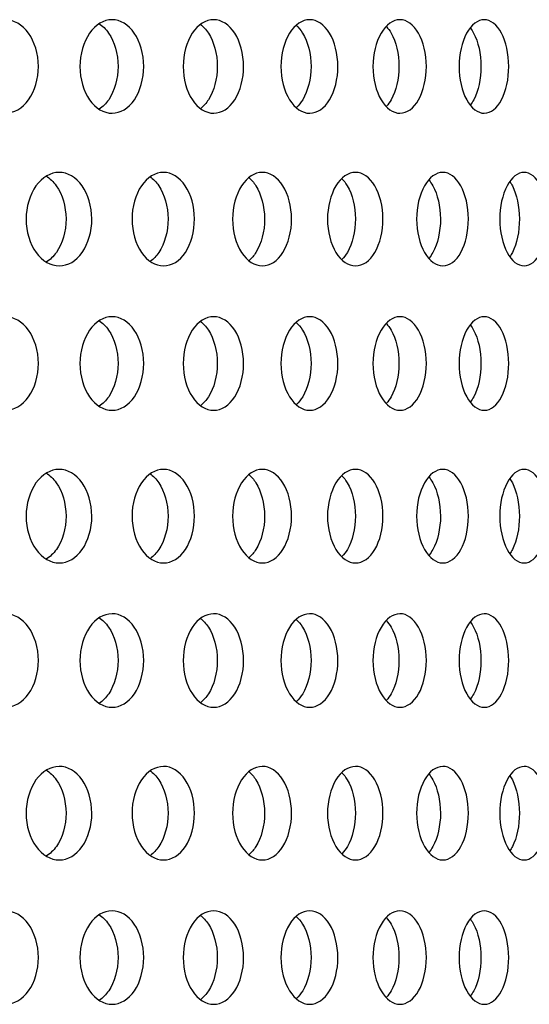
# Model space of a CAD drawing. Units: millimetres. Extents: x 0 to 291, y -7 to 204.
# Drawn here: x 194 to 196, y 135 to 140 of the extents above; entities that cross this region are included whole.
import ezdxf

# ---------------------------------------------------------------- set-up
doc = ezdxf.new("R2010")
doc.units = ezdxf.units.MM
doc.layers.add('C-23G-CHAPA_CUBO', color=7, linetype='Continuous')
doc.layers.add('Default', color=7, linetype='Continuous')

# ---------------------------------------------------------------- blocks, each defined once
blk = doc.blocks.new('SE1')
at = {"layer": 'C-23G-CHAPA_CUBO', "color": 7, "linetype": 'Continuous'}
for points, knots in [([(193.6968, 139.6802), (193.6511, 139.6802), (193.606, 139.7058), (193.54, 139.7956), (193.5201, 139.86), (193.5199, 139.9894), (193.5394, 140.0536), (193.6059, 140.1447), (193.6512, 140.17), (193.7416, 140.1704), (193.7867, 140.1447), (193.8511, 140.0553), (193.8705, 139.9911), (193.8707, 139.8606), (193.8516, 139.7962), (193.7873, 139.7061), (193.7426, 139.6802), (193.6968, 139.6802)], [0, 0, 0, 0, 0.125, 0.125, 0.25, 0.25, 0.375, 0.375, 0.5, 0.5, 0.625, 0.625, 0.75, 0.75, 0.875, 0.875, 1, 1, 1, 1]), ([(194.2567, 139.6802), (194.2131, 139.6802), (194.1702, 139.7058), (194.1073, 139.7956), (194.0883, 139.86), (194.0881, 139.9894), (194.1067, 140.0536), (194.17, 140.1447), (194.2132, 140.17), (194.2993, 140.1704), (194.3422, 140.1447), (194.4035, 140.0553), (194.4219, 139.9911), (194.4221, 139.8606), (194.404, 139.7962), (194.3428, 139.7061), (194.3002, 139.6802), (194.2567, 139.6802)], [0, 0, 0, 0, 0.125, 0.125, 0.25, 0.25, 0.375, 0.375, 0.5, 0.5, 0.625, 0.625, 0.75, 0.75, 0.875, 0.875, 1, 1, 1, 1]), ([(194.1873, 140.1502), (194.2062, 140.1383), (194.2236, 140.1213), (194.269, 140.0553), (194.2874, 139.9911), (194.2877, 139.8606), (194.2695, 139.7962), (194.2245, 139.7302), (194.2077, 139.7134), (194.1893, 139.7014)], [0.5654701, 0.5654701, 0.5654701, 0.5654701, 0.625, 0.625, 0.75, 0.75, 0.875, 0.875, 0.9331306, 0.9331306, 0.9331306, 0.9331306]), ([(194.7885, 139.6802), (194.7472, 139.6802), (194.7065, 139.7058), (194.6468, 139.7956), (194.6288, 139.86), (194.6286, 139.9894), (194.6462, 140.0536), (194.7064, 140.1447), (194.7473, 140.17), (194.8288, 140.1704), (194.8695, 140.1447), (194.9275, 140.0553), (194.9449, 139.9911), (194.9451, 139.8606), (194.9279, 139.7962), (194.87, 139.7061), (194.8297, 139.6802), (194.7885, 139.6802)], [0, 0, 0, 0, 0.125, 0.125, 0.25, 0.25, 0.375, 0.375, 0.5, 0.5, 0.625, 0.625, 0.75, 0.75, 0.875, 0.875, 1, 1, 1, 1]), ([(194.718, 140.1463), (194.7338, 140.1347), (194.7483, 140.1191), (194.7897, 140.0553), (194.8072, 139.9911), (194.8074, 139.8606), (194.7902, 139.7962), (194.7492, 139.7326), (194.7353, 139.7173), (194.7203, 139.7057)], [0.5717436, 0.5717436, 0.5717436, 0.5717436, 0.625, 0.625, 0.75, 0.75, 0.875, 0.875, 0.9264558, 0.9264558, 0.9264558, 0.9264558]), ([(195.2911, 139.6802), (195.2522, 139.6802), (195.2138, 139.7058), (195.1575, 139.7956), (195.1404, 139.86), (195.1403, 139.9894), (195.1569, 140.0536), (195.2137, 140.1447), (195.2523, 140.17), (195.3291, 140.1704), (195.3674, 140.1447), (195.422, 140.0553), (195.4384, 139.9911), (195.4386, 139.8606), (195.4225, 139.7962), (195.3679, 139.7061), (195.33, 139.6802), (195.2911, 139.6802)], [0, 0, 0, 0, 0.125, 0.125, 0.25, 0.25, 0.375, 0.375, 0.5, 0.5, 0.625, 0.625, 0.75, 0.75, 0.875, 0.875, 1, 1, 1, 1]), ([(195.2204, 140.1408), (195.2327, 140.1299), (195.244, 140.1162), (195.2813, 140.0553), (195.2978, 139.9911), (195.298, 139.8606), (195.2818, 139.7962), (195.2448, 139.7352), (195.2338, 139.7218), (195.222, 139.7109)], [0.5796961, 0.5796961, 0.5796961, 0.5796961, 0.625, 0.625, 0.75, 0.75, 0.875, 0.875, 0.919029, 0.919029, 0.919029, 0.919029]), ([(195.7635, 139.6802), (195.7271, 139.6802), (195.691, 139.7058), (195.6382, 139.7956), (195.6222, 139.86), (195.622, 139.9894), (195.6377, 140.0536), (195.6909, 140.1447), (195.7271, 140.17), (195.7991, 140.1704), (195.835, 140.1447), (195.8861, 140.0553), (195.9014, 139.9911), (195.9016, 139.8606), (195.8865, 139.7962), (195.8355, 139.7061), (195.7999, 139.6802), (195.7635, 139.6802)], [0, 0, 0, 0, 0.125, 0.125, 0.25, 0.25, 0.375, 0.375, 0.5, 0.5, 0.625, 0.625, 0.75, 0.75, 0.875, 0.875, 1, 1, 1, 1]), ([(196.2047, 139.6802), (196.1708, 139.6802), (196.1372, 139.7058), (196.088, 139.7956), (196.0731, 139.86), (196.0729, 139.9894), (196.0875, 140.0536), (196.1371, 140.1447), (196.1709, 140.17), (196.2379, 140.1704), (196.2712, 140.1447), (196.3187, 140.0553), (196.3329, 139.9911), (196.3331, 139.8606), (196.3191, 139.7962), (196.2717, 139.7061), (196.2386, 139.6802), (196.2047, 139.6802)], [0, 0, 0, 0, 0.125, 0.125, 0.25, 0.25, 0.375, 0.375, 0.5, 0.5, 0.625, 0.625, 0.75, 0.75, 0.875, 0.875, 1, 1, 1, 1]), ([(195.6924, 140.134), (195.7013, 140.1244), (195.7097, 140.113), (195.7427, 140.0553), (195.7581, 139.9911), (195.7583, 139.8606), (195.7432, 139.7962), (195.7102, 139.7382), (195.702, 139.7268), (195.6932, 139.7171)], [0.5886321, 0.5886321, 0.5886321, 0.5886321, 0.625, 0.625, 0.75, 0.75, 0.875, 0.875, 0.9109855, 0.9109855, 0.9109855, 0.9109855]), ([(196.1326, 140.1261), (196.1385, 140.1184), (196.1441, 140.1096), (196.173, 140.0553), (196.1873, 139.9911), (196.1875, 139.8606), (196.1734, 139.7962), (196.1442, 139.741), (196.1384, 139.7318), (196.1322, 139.7237)], [0.5981455, 0.5981455, 0.5981455, 0.5981455, 0.625, 0.625, 0.75, 0.75, 0.875, 0.875, 0.903109, 0.903109, 0.903109, 0.903109]), ([(193.98, 138.8802), (193.9352, 138.8802), (193.891, 138.9056), (193.8261, 138.9953), (193.8064, 139.0598), (193.8061, 139.1895), (193.8254, 139.2539), (193.8908, 139.3448), (193.9352, 139.37), (194.0237, 139.3704), (194.0679, 139.3449), (194.1312, 139.2556), (194.1503, 139.1913), (194.1506, 139.0606), (194.1317, 138.996), (194.0685, 138.9059), (194.0247, 138.8802), (193.98, 138.8802)], [0, 0, 0, 0, 0.125, 0.125, 0.25, 0.25, 0.375, 0.375, 0.5, 0.5, 0.625, 0.625, 0.75, 0.75, 0.875, 0.875, 1, 1, 1, 1]), ([(194.5259, 138.8802), (194.4834, 138.8802), (194.4414, 138.9056), (194.3797, 138.9953), (194.3609, 139.0598), (194.3607, 139.1895), (194.379, 139.2539), (194.4412, 139.3448), (194.4834, 139.37), (194.5675, 139.3704), (194.6095, 139.3449), (194.6695, 139.2556), (194.6876, 139.1913), (194.6879, 139.0606), (194.67, 138.996), (194.61, 138.9059), (194.5685, 138.8802), (194.5259, 138.8802)], [0, 0, 0, 0, 0.125, 0.125, 0.25, 0.25, 0.375, 0.375, 0.5, 0.5, 0.625, 0.625, 0.75, 0.75, 0.875, 0.875, 1, 1, 1, 1]), ([(195.0433, 138.8802), (195.0031, 138.8802), (194.9634, 138.9056), (194.905, 138.9953), (194.8872, 139.0598), (194.887, 139.1895), (194.9044, 139.2539), (194.9632, 139.3448), (195.0031, 139.37), (195.0826, 139.3704), (195.1222, 139.3449), (195.1789, 139.2556), (195.196, 139.1913), (195.1962, 139.0606), (195.1794, 138.996), (195.1228, 138.9059), (195.0835, 138.8802), (195.0433, 138.8802)], [0, 0, 0, 0, 0.125, 0.125, 0.25, 0.25, 0.375, 0.375, 0.5, 0.5, 0.625, 0.625, 0.75, 0.75, 0.875, 0.875, 1, 1, 1, 1]), ([(195.5309, 138.8802), (195.4932, 138.8802), (195.4558, 138.9056), (195.4008, 138.9953), (195.3841, 139.0598), (195.3839, 139.1895), (195.4003, 139.2539), (195.4556, 139.3448), (195.4932, 139.37), (195.5679, 139.3704), (195.6051, 139.3449), (195.6583, 139.2556), (195.6743, 139.1913), (195.6746, 139.0606), (195.6587, 138.996), (195.6056, 138.9059), (195.5687, 138.8802), (195.5309, 138.8802)], [0, 0, 0, 0, 0.125, 0.125, 0.25, 0.25, 0.375, 0.375, 0.5, 0.5, 0.625, 0.625, 0.75, 0.75, 0.875, 0.875, 1, 1, 1, 1]), ([(195.9879, 138.8802), (195.9526, 138.8802), (195.9177, 138.9056), (195.8663, 138.9953), (195.8506, 139.0598), (195.8504, 139.1895), (195.8657, 139.2539), (195.9175, 139.3448), (195.9526, 139.37), (196.0224, 139.3704), (196.0571, 139.3449), (196.1067, 139.2556), (196.1217, 139.1913), (196.1219, 139.0606), (196.1071, 138.996), (196.0576, 138.9059), (196.0232, 138.8802), (195.9879, 138.8802)], [0, 0, 0, 0, 0.125, 0.125, 0.25, 0.25, 0.375, 0.375, 0.5, 0.5, 0.625, 0.625, 0.75, 0.75, 0.875, 0.875, 1, 1, 1, 1]), ([(196.4131, 138.8802), (196.3804, 138.8802), (196.348, 138.9056), (196.3003, 138.9953), (196.2857, 139.0598), (196.2855, 139.1895), (196.2998, 139.2539), (196.3479, 139.3448), (196.3805, 139.37), (196.4451, 139.3704), (196.4773, 139.3449), (196.5232, 139.2556), (196.537, 139.1913), (196.5372, 139.0606), (196.5236, 138.996), (196.4777, 138.9059), (196.4459, 138.8802), (196.4131, 138.8802)], [0, 0, 0, 0, 0.125, 0.125, 0.25, 0.25, 0.375, 0.375, 0.5, 0.5, 0.625, 0.625, 0.75, 0.75, 0.875, 0.875, 1, 1, 1, 1]), ([(193.9105, 139.3511), (193.9304, 139.3392), (193.9488, 139.322), (193.996, 139.2557), (194.0152, 139.1913), (194.0154, 139.0606), (193.9965, 138.996), (193.9496, 138.9293), (193.9316, 138.9121), (193.9119, 138.9001)], [0.5642408, 0.5642408, 0.5642408, 0.5642408, 0.625, 0.625, 0.75, 0.75, 0.875, 0.875, 0.9350722, 0.9350722, 0.9350722, 0.9350722]), ([(194.4546, 139.348), (194.4717, 139.3363), (194.4875, 139.3202), (194.531, 139.2557), (194.5492, 139.1913), (194.5495, 139.0606), (194.5316, 138.996), (194.4885, 138.9315), (194.4735, 138.9158), (194.4571, 138.9041)], [0.5692926, 0.5692926, 0.5692926, 0.5692926, 0.625, 0.625, 0.75, 0.75, 0.875, 0.875, 0.928742, 0.928742, 0.928742, 0.928742]), ([(194.9717, 139.343), (194.9854, 139.3319), (194.998, 139.3175), (195.0374, 139.2557), (195.0546, 139.1913), (195.0549, 139.0606), (195.038, 138.996), (194.9989, 138.9341), (194.9868, 138.9199), (194.9736, 138.9089)], [0.5767715, 0.5767715, 0.5767715, 0.5767715, 0.625, 0.625, 0.75, 0.75, 0.875, 0.875, 0.9217234, 0.9217234, 0.9217234, 0.9217234]), ([(195.4591, 139.3369), (195.4694, 139.3268), (195.479, 139.3145), (195.5142, 139.2557), (195.5303, 139.1913), (195.5305, 139.0606), (195.5147, 138.996), (195.4797, 138.9369), (195.4704, 138.9248), (195.4604, 138.9147)], [0.5851484, 0.5851484, 0.5851484, 0.5851484, 0.625, 0.625, 0.75, 0.75, 0.875, 0.875, 0.9138941, 0.9138941, 0.9138941, 0.9138941]), ([(195.9155, 139.3294), (195.9226, 139.3209), (195.9293, 139.3112), (195.9602, 139.2557), (195.9753, 139.1913), (195.9755, 139.0606), (195.9607, 138.996), (195.9296, 138.9396), (195.9228, 138.9296), (195.9155, 138.9208)], [0.5945859, 0.5945859, 0.5945859, 0.5945859, 0.625, 0.625, 0.75, 0.75, 0.875, 0.875, 0.9062763, 0.9062763, 0.9062763, 0.9062763]), ([(196.3393, 139.3211), (196.3436, 139.3147), (196.3478, 139.3078), (196.3747, 139.2557), (196.3886, 139.1913), (196.3888, 139.0606), (196.3751, 138.996), (196.3479, 138.9427), (196.3434, 138.9352), (196.3387, 138.9283)], [0.6040339, 0.6040339, 0.6040339, 0.6040339, 0.625, 0.625, 0.75, 0.75, 0.875, 0.875, 0.8977485, 0.8977485, 0.8977485, 0.8977485]), ([(193.6968, 138.1237), (193.6511, 138.1237), (193.606, 138.1493), (193.54, 138.2391), (193.5201, 138.3035), (193.5199, 138.4328), (193.5394, 138.4971), (193.6059, 138.5881), (193.6512, 138.6135), (193.7416, 138.6138), (193.7867, 138.5882), (193.8511, 138.4987), (193.8705, 138.4346), (193.8707, 138.3041), (193.8516, 138.2397), (193.7873, 138.1495), (193.7426, 138.1237), (193.6968, 138.1237)], [0, 0, 0, 0, 0.125, 0.125, 0.25, 0.25, 0.375, 0.375, 0.5, 0.5, 0.625, 0.625, 0.75, 0.75, 0.875, 0.875, 1, 1, 1, 1]), ([(194.2567, 138.1237), (194.2131, 138.1237), (194.1702, 138.1493), (194.1073, 138.2391), (194.0883, 138.3035), (194.0881, 138.4328), (194.1067, 138.4971), (194.17, 138.5881), (194.2132, 138.6135), (194.2993, 138.6138), (194.3422, 138.5882), (194.4035, 138.4987), (194.4219, 138.4346), (194.4221, 138.3041), (194.404, 138.2397), (194.3428, 138.1495), (194.3002, 138.1237), (194.2567, 138.1237)], [0, 0, 0, 0, 0.125, 0.125, 0.25, 0.25, 0.375, 0.375, 0.5, 0.5, 0.625, 0.625, 0.75, 0.75, 0.875, 0.875, 1, 1, 1, 1]), ([(194.1873, 138.5937), (194.2062, 138.5818), (194.2236, 138.5648), (194.269, 138.4988), (194.2874, 138.4346), (194.2877, 138.3041), (194.2695, 138.2397), (194.2245, 138.1736), (194.2077, 138.1568), (194.1893, 138.1449)], [0.5654701, 0.5654701, 0.5654701, 0.5654701, 0.625, 0.625, 0.75, 0.75, 0.875, 0.875, 0.9331306, 0.9331306, 0.9331306, 0.9331306]), ([(194.7885, 138.1237), (194.7472, 138.1237), (194.7065, 138.1493), (194.6468, 138.2391), (194.6288, 138.3035), (194.6286, 138.4328), (194.6462, 138.4971), (194.7064, 138.5881), (194.7473, 138.6135), (194.8288, 138.6138), (194.8695, 138.5882), (194.9275, 138.4987), (194.9449, 138.4346), (194.9451, 138.3041), (194.9279, 138.2397), (194.87, 138.1495), (194.8297, 138.1237), (194.7885, 138.1237)], [0, 0, 0, 0, 0.125, 0.125, 0.25, 0.25, 0.375, 0.375, 0.5, 0.5, 0.625, 0.625, 0.75, 0.75, 0.875, 0.875, 1, 1, 1, 1]), ([(195.2911, 138.1237), (195.2522, 138.1237), (195.2138, 138.1493), (195.1575, 138.2391), (195.1404, 138.3035), (195.1403, 138.4328), (195.1569, 138.4971), (195.2137, 138.5881), (195.2523, 138.6135), (195.3291, 138.6138), (195.3674, 138.5882), (195.422, 138.4987), (195.4384, 138.4346), (195.4386, 138.3041), (195.4225, 138.2397), (195.3679, 138.1495), (195.33, 138.1237), (195.2911, 138.1237)], [0, 0, 0, 0, 0.125, 0.125, 0.25, 0.25, 0.375, 0.375, 0.5, 0.5, 0.625, 0.625, 0.75, 0.75, 0.875, 0.875, 1, 1, 1, 1]), ([(195.7635, 138.1237), (195.7271, 138.1237), (195.691, 138.1493), (195.6382, 138.2391), (195.6222, 138.3035), (195.622, 138.4328), (195.6377, 138.4971), (195.6909, 138.5881), (195.7271, 138.6135), (195.7991, 138.6138), (195.835, 138.5882), (195.8861, 138.4987), (195.9014, 138.4346), (195.9016, 138.3041), (195.8865, 138.2397), (195.8355, 138.1495), (195.7999, 138.1237), (195.7635, 138.1237)], [0, 0, 0, 0, 0.125, 0.125, 0.25, 0.25, 0.375, 0.375, 0.5, 0.5, 0.625, 0.625, 0.75, 0.75, 0.875, 0.875, 1, 1, 1, 1]), ([(196.2047, 138.1237), (196.1708, 138.1237), (196.1372, 138.1493), (196.088, 138.2391), (196.0731, 138.3035), (196.0729, 138.4328), (196.0875, 138.4971), (196.1371, 138.5881), (196.1709, 138.6135), (196.2379, 138.6138), (196.2712, 138.5882), (196.3187, 138.4987), (196.3329, 138.4346), (196.3331, 138.3041), (196.3191, 138.2397), (196.2717, 138.1495), (196.2386, 138.1237), (196.2047, 138.1237)], [0, 0, 0, 0, 0.125, 0.125, 0.25, 0.25, 0.375, 0.375, 0.5, 0.5, 0.625, 0.625, 0.75, 0.75, 0.875, 0.875, 1, 1, 1, 1]), ([(194.718, 138.5897), (194.7338, 138.5781), (194.7483, 138.5626), (194.7897, 138.4988), (194.8072, 138.4346), (194.8074, 138.3041), (194.7902, 138.2397), (194.7492, 138.176), (194.7353, 138.1607), (194.7203, 138.1492)], [0.5717436, 0.5717436, 0.5717436, 0.5717436, 0.625, 0.625, 0.75, 0.75, 0.875, 0.875, 0.9264558, 0.9264558, 0.9264558, 0.9264558]), ([(195.2204, 138.5843), (195.2327, 138.5734), (195.244, 138.5597), (195.2813, 138.4988), (195.2978, 138.4346), (195.298, 138.3041), (195.2818, 138.2397), (195.2448, 138.1787), (195.2338, 138.1652), (195.222, 138.1544)], [0.5796961, 0.5796961, 0.5796961, 0.5796961, 0.625, 0.625, 0.75, 0.75, 0.875, 0.875, 0.919029, 0.919029, 0.919029, 0.919029]), ([(195.6924, 138.5775), (195.7013, 138.5679), (195.7097, 138.5565), (195.7427, 138.4988), (195.7581, 138.4346), (195.7583, 138.3041), (195.7432, 138.2397), (195.7102, 138.1816), (195.702, 138.1702), (195.6932, 138.1606)], [0.5886321, 0.5886321, 0.5886321, 0.5886321, 0.625, 0.625, 0.75, 0.75, 0.875, 0.875, 0.9109855, 0.9109855, 0.9109855, 0.9109855]), ([(196.1326, 138.5696), (196.1385, 138.5618), (196.1441, 138.5531), (196.173, 138.4988), (196.1873, 138.4346), (196.1875, 138.3041), (196.1734, 138.2397), (196.1442, 138.1845), (196.1384, 138.1753), (196.1322, 138.1672)], [0.5981455, 0.5981455, 0.5981455, 0.5981455, 0.625, 0.625, 0.75, 0.75, 0.875, 0.875, 0.903109, 0.903109, 0.903109, 0.903109]), ([(193.98, 137.3237), (193.9352, 137.3237), (193.891, 137.3491), (193.8261, 137.4387), (193.8064, 137.5033), (193.8061, 137.6329), (193.8254, 137.6974), (193.8908, 137.7883), (193.9352, 137.8135), (194.0237, 137.8139), (194.0679, 137.7884), (194.1312, 137.6991), (194.1503, 137.6348), (194.1506, 137.5041), (194.1317, 137.4395), (194.0685, 137.3494), (194.0247, 137.3237), (193.98, 137.3237)], [0, 0, 0, 0, 0.125, 0.125, 0.25, 0.25, 0.375, 0.375, 0.5, 0.5, 0.625, 0.625, 0.75, 0.75, 0.875, 0.875, 1, 1, 1, 1]), ([(193.9105, 137.7945), (193.9304, 137.7826), (193.9488, 137.7655), (193.996, 137.6991), (194.0152, 137.6348), (194.0154, 137.5041), (193.9965, 137.4394), (193.9496, 137.3727), (193.9316, 137.3556), (193.9119, 137.3436)], [0.5642408, 0.5642408, 0.5642408, 0.5642408, 0.625, 0.625, 0.75, 0.75, 0.875, 0.875, 0.9350722, 0.9350722, 0.9350722, 0.9350722]), ([(194.5259, 137.3237), (194.4834, 137.3237), (194.4414, 137.3491), (194.3797, 137.4387), (194.3609, 137.5033), (194.3607, 137.6329), (194.379, 137.6974), (194.4412, 137.7883), (194.4834, 137.8135), (194.5675, 137.8139), (194.6095, 137.7884), (194.6695, 137.6991), (194.6876, 137.6348), (194.6879, 137.5041), (194.67, 137.4395), (194.61, 137.3494), (194.5685, 137.3237), (194.5259, 137.3237)], [0, 0, 0, 0, 0.125, 0.125, 0.25, 0.25, 0.375, 0.375, 0.5, 0.5, 0.625, 0.625, 0.75, 0.75, 0.875, 0.875, 1, 1, 1, 1]), ([(194.4546, 137.7915), (194.4717, 137.7798), (194.4875, 137.7637), (194.531, 137.6991), (194.5492, 137.6348), (194.5495, 137.5041), (194.5316, 137.4394), (194.4885, 137.375), (194.4735, 137.3592), (194.4571, 137.3475)], [0.5692926, 0.5692926, 0.5692926, 0.5692926, 0.625, 0.625, 0.75, 0.75, 0.875, 0.875, 0.928742, 0.928742, 0.928742, 0.928742]), ([(195.0433, 137.3237), (195.0031, 137.3237), (194.9634, 137.3491), (194.905, 137.4387), (194.8872, 137.5033), (194.887, 137.6329), (194.9044, 137.6974), (194.9632, 137.7883), (195.0031, 137.8135), (195.0826, 137.8139), (195.1222, 137.7884), (195.1789, 137.6991), (195.196, 137.6348), (195.1962, 137.5041), (195.1794, 137.4395), (195.1228, 137.3494), (195.0835, 137.3237), (195.0433, 137.3237)], [0, 0, 0, 0, 0.125, 0.125, 0.25, 0.25, 0.375, 0.375, 0.5, 0.5, 0.625, 0.625, 0.75, 0.75, 0.875, 0.875, 1, 1, 1, 1]), ([(194.9717, 137.7865), (194.9854, 137.7754), (194.998, 137.761), (195.0374, 137.6991), (195.0546, 137.6348), (195.0549, 137.5041), (195.038, 137.4394), (194.9989, 137.3776), (194.9868, 137.3634), (194.9736, 137.3523)], [0.5767715, 0.5767715, 0.5767715, 0.5767715, 0.625, 0.625, 0.75, 0.75, 0.875, 0.875, 0.9217234, 0.9217234, 0.9217234, 0.9217234]), ([(195.5309, 137.3237), (195.4932, 137.3237), (195.4558, 137.3491), (195.4008, 137.4387), (195.3841, 137.5033), (195.3839, 137.6329), (195.4003, 137.6974), (195.4556, 137.7883), (195.4932, 137.8135), (195.5679, 137.8139), (195.6051, 137.7884), (195.6583, 137.6991), (195.6743, 137.6348), (195.6746, 137.5041), (195.6587, 137.4395), (195.6056, 137.3494), (195.5687, 137.3237), (195.5309, 137.3237)], [0, 0, 0, 0, 0.125, 0.125, 0.25, 0.25, 0.375, 0.375, 0.5, 0.5, 0.625, 0.625, 0.75, 0.75, 0.875, 0.875, 1, 1, 1, 1]), ([(195.4591, 137.7804), (195.4694, 137.7703), (195.479, 137.758), (195.5142, 137.6991), (195.5303, 137.6348), (195.5305, 137.5041), (195.5147, 137.4394), (195.4797, 137.3804), (195.4704, 137.3682), (195.4604, 137.3582)], [0.5851484, 0.5851484, 0.5851484, 0.5851484, 0.625, 0.625, 0.75, 0.75, 0.875, 0.875, 0.9138941, 0.9138941, 0.9138941, 0.9138941]), ([(195.9879, 137.3237), (195.9526, 137.3237), (195.9177, 137.3491), (195.8663, 137.4387), (195.8506, 137.5033), (195.8504, 137.6329), (195.8657, 137.6974), (195.9175, 137.7883), (195.9526, 137.8135), (196.0224, 137.8139), (196.0571, 137.7884), (196.1067, 137.6991), (196.1217, 137.6348), (196.1219, 137.5041), (196.1071, 137.4395), (196.0576, 137.3494), (196.0232, 137.3237), (195.9879, 137.3237)], [0, 0, 0, 0, 0.125, 0.125, 0.25, 0.25, 0.375, 0.375, 0.5, 0.5, 0.625, 0.625, 0.75, 0.75, 0.875, 0.875, 1, 1, 1, 1]), ([(195.9155, 137.7729), (195.9226, 137.7644), (195.9293, 137.7547), (195.9602, 137.6991), (195.9753, 137.6348), (195.9755, 137.5041), (195.9607, 137.4394), (195.9296, 137.3831), (195.9228, 137.3731), (195.9155, 137.3643)], [0.5945859, 0.5945859, 0.5945859, 0.5945859, 0.625, 0.625, 0.75, 0.75, 0.875, 0.875, 0.9062763, 0.9062763, 0.9062763, 0.9062763]), ([(196.4131, 137.3237), (196.3804, 137.3237), (196.348, 137.3491), (196.3003, 137.4387), (196.2857, 137.5033), (196.2855, 137.6329), (196.2998, 137.6974), (196.3479, 137.7883), (196.3805, 137.8135), (196.4451, 137.8139), (196.4773, 137.7884), (196.5232, 137.6991), (196.537, 137.6348), (196.5372, 137.5041), (196.5236, 137.4395), (196.4777, 137.3494), (196.4459, 137.3237), (196.4131, 137.3237)], [0, 0, 0, 0, 0.125, 0.125, 0.25, 0.25, 0.375, 0.375, 0.5, 0.5, 0.625, 0.625, 0.75, 0.75, 0.875, 0.875, 1, 1, 1, 1]), ([(196.3393, 137.7646), (196.3436, 137.7582), (196.3478, 137.7513), (196.3747, 137.6991), (196.3886, 137.6348), (196.3888, 137.5041), (196.3751, 137.4394), (196.3479, 137.3862), (196.3434, 137.3786), (196.3387, 137.3718)], [0.6040339, 0.6040339, 0.6040339, 0.6040339, 0.625, 0.625, 0.75, 0.75, 0.875, 0.875, 0.8977485, 0.8977485, 0.8977485, 0.8977485]), ([(193.6968, 136.5671), (193.6511, 136.5671), (193.606, 136.5928), (193.54, 136.6825), (193.5201, 136.747), (193.5199, 136.8763), (193.5394, 136.9406), (193.6059, 137.0316), (193.6512, 137.057), (193.7416, 137.0573), (193.7867, 137.0317), (193.8511, 136.9422), (193.8705, 136.8781), (193.8707, 136.7476), (193.8516, 136.6832), (193.7873, 136.593), (193.7426, 136.5671), (193.6968, 136.5671)], [0, 0, 0, 0, 0.125, 0.125, 0.25, 0.25, 0.375, 0.375, 0.5, 0.5, 0.625, 0.625, 0.75, 0.75, 0.875, 0.875, 1, 1, 1, 1]), ([(194.2567, 136.5671), (194.2131, 136.5671), (194.1702, 136.5928), (194.1073, 136.6825), (194.0883, 136.747), (194.0881, 136.8763), (194.1067, 136.9406), (194.17, 137.0316), (194.2132, 137.057), (194.2993, 137.0573), (194.3422, 137.0317), (194.4035, 136.9422), (194.4219, 136.8781), (194.4221, 136.7476), (194.404, 136.6832), (194.3428, 136.593), (194.3002, 136.5671), (194.2567, 136.5671)], [0, 0, 0, 0, 0.125, 0.125, 0.25, 0.25, 0.375, 0.375, 0.5, 0.5, 0.625, 0.625, 0.75, 0.75, 0.875, 0.875, 1, 1, 1, 1]), ([(194.7885, 136.5671), (194.7472, 136.5671), (194.7065, 136.5928), (194.6468, 136.6825), (194.6288, 136.747), (194.6286, 136.8763), (194.6462, 136.9406), (194.7064, 137.0316), (194.7473, 137.057), (194.8288, 137.0573), (194.8695, 137.0317), (194.9275, 136.9422), (194.9449, 136.8781), (194.9451, 136.7476), (194.9279, 136.6832), (194.87, 136.593), (194.8297, 136.5671), (194.7885, 136.5671)], [0, 0, 0, 0, 0.125, 0.125, 0.25, 0.25, 0.375, 0.375, 0.5, 0.5, 0.625, 0.625, 0.75, 0.75, 0.875, 0.875, 1, 1, 1, 1]), ([(195.2911, 136.5671), (195.2522, 136.5671), (195.2138, 136.5928), (195.1575, 136.6825), (195.1404, 136.747), (195.1403, 136.8763), (195.1569, 136.9406), (195.2137, 137.0316), (195.2523, 137.057), (195.3291, 137.0573), (195.3674, 137.0317), (195.422, 136.9422), (195.4384, 136.8781), (195.4386, 136.7476), (195.4225, 136.6832), (195.3679, 136.593), (195.33, 136.5671), (195.2911, 136.5671)], [0, 0, 0, 0, 0.125, 0.125, 0.25, 0.25, 0.375, 0.375, 0.5, 0.5, 0.625, 0.625, 0.75, 0.75, 0.875, 0.875, 1, 1, 1, 1]), ([(195.7635, 136.5671), (195.7271, 136.5671), (195.691, 136.5928), (195.6382, 136.6825), (195.6222, 136.747), (195.622, 136.8763), (195.6377, 136.9406), (195.6909, 137.0316), (195.7271, 137.057), (195.7991, 137.0573), (195.835, 137.0317), (195.8861, 136.9422), (195.9014, 136.8781), (195.9016, 136.7476), (195.8865, 136.6832), (195.8355, 136.593), (195.7999, 136.5671), (195.7635, 136.5671)], [0, 0, 0, 0, 0.125, 0.125, 0.25, 0.25, 0.375, 0.375, 0.5, 0.5, 0.625, 0.625, 0.75, 0.75, 0.875, 0.875, 1, 1, 1, 1]), ([(196.2047, 136.5671), (196.1708, 136.5671), (196.1372, 136.5928), (196.088, 136.6825), (196.0731, 136.747), (196.0729, 136.8763), (196.0875, 136.9406), (196.1371, 137.0316), (196.1709, 137.057), (196.2379, 137.0573), (196.2712, 137.0317), (196.3187, 136.9422), (196.3329, 136.8781), (196.3331, 136.7476), (196.3191, 136.6832), (196.2717, 136.593), (196.2386, 136.5671), (196.2047, 136.5671)], [0, 0, 0, 0, 0.125, 0.125, 0.25, 0.25, 0.375, 0.375, 0.5, 0.5, 0.625, 0.625, 0.75, 0.75, 0.875, 0.875, 1, 1, 1, 1]), ([(194.1873, 137.0372), (194.2062, 137.0252), (194.2236, 137.0083), (194.269, 136.9423), (194.2874, 136.8781), (194.2877, 136.7476), (194.2695, 136.6832), (194.2245, 136.6171), (194.2077, 136.6003), (194.1893, 136.5883)], [0.5654701, 0.5654701, 0.5654701, 0.5654701, 0.625, 0.625, 0.75, 0.75, 0.875, 0.875, 0.9331306, 0.9331306, 0.9331306, 0.9331306]), ([(194.718, 137.0332), (194.7338, 137.0216), (194.7483, 137.006), (194.7897, 136.9423), (194.8072, 136.8781), (194.8074, 136.7476), (194.7902, 136.6832), (194.7492, 136.6195), (194.7353, 136.6042), (194.7203, 136.5926)], [0.5717436, 0.5717436, 0.5717436, 0.5717436, 0.625, 0.625, 0.75, 0.75, 0.875, 0.875, 0.9264558, 0.9264558, 0.9264558, 0.9264558]), ([(195.2204, 137.0278), (195.2327, 137.0169), (195.244, 137.0032), (195.2813, 136.9423), (195.2978, 136.8781), (195.298, 136.7476), (195.2818, 136.6832), (195.2448, 136.6222), (195.2338, 136.6087), (195.222, 136.5979)], [0.5796961, 0.5796961, 0.5796961, 0.5796961, 0.625, 0.625, 0.75, 0.75, 0.875, 0.875, 0.919029, 0.919029, 0.919029, 0.919029]), ([(195.6924, 137.021), (195.7013, 137.0114), (195.7097, 137), (195.7427, 136.9423), (195.7581, 136.8781), (195.7583, 136.7476), (195.7432, 136.6832), (195.7102, 136.6251), (195.702, 136.6137), (195.6932, 136.6041)], [0.5886321, 0.5886321, 0.5886321, 0.5886321, 0.625, 0.625, 0.75, 0.75, 0.875, 0.875, 0.9109855, 0.9109855, 0.9109855, 0.9109855]), ([(196.1326, 137.0131), (196.1385, 137.0053), (196.1441, 136.9966), (196.173, 136.9423), (196.1873, 136.8781), (196.1875, 136.7476), (196.1734, 136.6832), (196.1442, 136.6279), (196.1384, 136.6188), (196.1322, 136.6107)], [0.5981455, 0.5981455, 0.5981455, 0.5981455, 0.625, 0.625, 0.75, 0.75, 0.875, 0.875, 0.903109, 0.903109, 0.903109, 0.903109]), ([(193.98, 135.7671), (193.9352, 135.7671), (193.891, 135.7926), (193.8261, 135.8822), (193.8064, 135.9467), (193.8061, 136.0764), (193.8254, 136.1409), (193.8908, 136.2318), (193.9352, 136.257), (194.0237, 136.2573), (194.0679, 136.2319), (194.1312, 136.1426), (194.1503, 136.0783), (194.1506, 135.9475), (194.1317, 135.8829), (194.0685, 135.7928), (194.0247, 135.7671), (193.98, 135.7671)], [0, 0, 0, 0, 0.125, 0.125, 0.25, 0.25, 0.375, 0.375, 0.5, 0.5, 0.625, 0.625, 0.75, 0.75, 0.875, 0.875, 1, 1, 1, 1]), ([(193.9105, 136.238), (193.9304, 136.2261), (193.9488, 136.209), (193.996, 136.1426), (194.0152, 136.0783), (194.0154, 135.9475), (193.9965, 135.8829), (193.9496, 135.8162), (193.9316, 135.7991), (193.9119, 135.787)], [0.5642408, 0.5642408, 0.5642408, 0.5642408, 0.625, 0.625, 0.75, 0.75, 0.875, 0.875, 0.9350722, 0.9350722, 0.9350722, 0.9350722]), ([(194.5259, 135.7671), (194.4834, 135.7671), (194.4414, 135.7926), (194.3797, 135.8822), (194.3609, 135.9467), (194.3607, 136.0764), (194.379, 136.1409), (194.4412, 136.2318), (194.4834, 136.257), (194.5675, 136.2573), (194.6095, 136.2319), (194.6695, 136.1426), (194.6876, 136.0783), (194.6879, 135.9475), (194.67, 135.8829), (194.61, 135.7928), (194.5685, 135.7671), (194.5259, 135.7671)], [0, 0, 0, 0, 0.125, 0.125, 0.25, 0.25, 0.375, 0.375, 0.5, 0.5, 0.625, 0.625, 0.75, 0.75, 0.875, 0.875, 1, 1, 1, 1]), ([(194.4546, 136.2349), (194.4717, 136.2232), (194.4875, 136.2072), (194.531, 136.1426), (194.5492, 136.0783), (194.5495, 135.9475), (194.5316, 135.8829), (194.4885, 135.8185), (194.4735, 135.8027), (194.4571, 135.791)], [0.5692926, 0.5692926, 0.5692926, 0.5692926, 0.625, 0.625, 0.75, 0.75, 0.875, 0.875, 0.928742, 0.928742, 0.928742, 0.928742]), ([(195.0433, 135.7671), (195.0031, 135.7671), (194.9634, 135.7926), (194.905, 135.8822), (194.8872, 135.9467), (194.887, 136.0764), (194.9044, 136.1409), (194.9632, 136.2318), (195.0031, 136.257), (195.0826, 136.2573), (195.1222, 136.2319), (195.1789, 136.1426), (195.196, 136.0783), (195.1962, 135.9475), (195.1794, 135.8829), (195.1228, 135.7928), (195.0835, 135.7671), (195.0433, 135.7671)], [0, 0, 0, 0, 0.125, 0.125, 0.25, 0.25, 0.375, 0.375, 0.5, 0.5, 0.625, 0.625, 0.75, 0.75, 0.875, 0.875, 1, 1, 1, 1]), ([(194.9717, 136.23), (194.9854, 136.2189), (194.998, 136.2045), (195.0374, 136.1426), (195.0546, 136.0783), (195.0549, 135.9475), (195.038, 135.8829), (194.9989, 135.821), (194.9868, 135.8069), (194.9736, 135.7958)], [0.5767715, 0.5767715, 0.5767715, 0.5767715, 0.625, 0.625, 0.75, 0.75, 0.875, 0.875, 0.9217234, 0.9217234, 0.9217234, 0.9217234]), ([(195.5309, 135.7671), (195.4932, 135.7671), (195.4558, 135.7926), (195.4008, 135.8822), (195.3841, 135.9467), (195.3839, 136.0764), (195.4003, 136.1409), (195.4556, 136.2318), (195.4932, 136.257), (195.5679, 136.2573), (195.6051, 136.2319), (195.6583, 136.1426), (195.6743, 136.0783), (195.6746, 135.9475), (195.6587, 135.8829), (195.6056, 135.7928), (195.5687, 135.7671), (195.5309, 135.7671)], [0, 0, 0, 0, 0.125, 0.125, 0.25, 0.25, 0.375, 0.375, 0.5, 0.5, 0.625, 0.625, 0.75, 0.75, 0.875, 0.875, 1, 1, 1, 1]), ([(195.4591, 136.2239), (195.4694, 136.2138), (195.479, 136.2015), (195.5142, 136.1426), (195.5303, 136.0783), (195.5305, 135.9475), (195.5147, 135.8829), (195.4797, 135.8239), (195.4704, 135.8117), (195.4604, 135.8016)], [0.5851484, 0.5851484, 0.5851484, 0.5851484, 0.625, 0.625, 0.75, 0.75, 0.875, 0.875, 0.9138941, 0.9138941, 0.9138941, 0.9138941]), ([(195.9879, 135.7671), (195.9526, 135.7671), (195.9177, 135.7926), (195.8663, 135.8822), (195.8506, 135.9467), (195.8504, 136.0764), (195.8657, 136.1409), (195.9175, 136.2318), (195.9526, 136.257), (196.0224, 136.2573), (196.0571, 136.2319), (196.1067, 136.1426), (196.1217, 136.0783), (196.1219, 135.9475), (196.1071, 135.8829), (196.0576, 135.7928), (196.0232, 135.7671), (195.9879, 135.7671)], [0, 0, 0, 0, 0.125, 0.125, 0.25, 0.25, 0.375, 0.375, 0.5, 0.5, 0.625, 0.625, 0.75, 0.75, 0.875, 0.875, 1, 1, 1, 1]), ([(196.4131, 135.7671), (196.3804, 135.7671), (196.348, 135.7926), (196.3003, 135.8822), (196.2857, 135.9467), (196.2855, 136.0764), (196.2998, 136.1409), (196.3479, 136.2318), (196.3805, 136.257), (196.4451, 136.2573), (196.4773, 136.2319), (196.5232, 136.1426), (196.537, 136.0783), (196.5372, 135.9475), (196.5236, 135.8829), (196.4777, 135.7928), (196.4459, 135.7671), (196.4131, 135.7671)], [0, 0, 0, 0, 0.125, 0.125, 0.25, 0.25, 0.375, 0.375, 0.5, 0.5, 0.625, 0.625, 0.75, 0.75, 0.875, 0.875, 1, 1, 1, 1]), ([(195.9155, 136.2163), (195.9226, 136.2079), (195.9293, 136.1981), (195.9602, 136.1426), (195.9753, 136.0783), (195.9755, 135.9475), (195.9607, 135.8829), (195.9296, 135.8266), (195.9228, 135.8165), (195.9155, 135.8078)], [0.5945859, 0.5945859, 0.5945859, 0.5945859, 0.625, 0.625, 0.75, 0.75, 0.875, 0.875, 0.9062763, 0.9062763, 0.9062763, 0.9062763]), ([(196.3393, 136.2081), (196.3436, 136.2017), (196.3478, 136.1948), (196.3747, 136.1426), (196.3886, 136.0783), (196.3888, 135.9475), (196.3751, 135.8829), (196.3479, 135.8297), (196.3434, 135.8221), (196.3387, 135.8152)], [0.6040339, 0.6040339, 0.6040339, 0.6040339, 0.625, 0.625, 0.75, 0.75, 0.875, 0.875, 0.8977485, 0.8977485, 0.8977485, 0.8977485]), ([(193.6968, 135.0106), (193.6511, 135.0106), (193.606, 135.0363), (193.54, 135.126), (193.5201, 135.1904), (193.5199, 135.3198), (193.5394, 135.3841), (193.6059, 135.4751), (193.6512, 135.5005), (193.7416, 135.5008), (193.7867, 135.4752), (193.8511, 135.3857), (193.8705, 135.3215), (193.8707, 135.1911), (193.8516, 135.1267), (193.7873, 135.0365), (193.7426, 135.0106), (193.6968, 135.0106)], [0, 0, 0, 0, 0.125, 0.125, 0.25, 0.25, 0.375, 0.375, 0.5, 0.5, 0.625, 0.625, 0.75, 0.75, 0.875, 0.875, 1, 1, 1, 1]), ([(194.2567, 135.0106), (194.2131, 135.0106), (194.1702, 135.0363), (194.1073, 135.126), (194.0883, 135.1904), (194.0881, 135.3198), (194.1067, 135.3841), (194.17, 135.4751), (194.2132, 135.5005), (194.2993, 135.5008), (194.3422, 135.4752), (194.4035, 135.3857), (194.4219, 135.3215), (194.4221, 135.1911), (194.404, 135.1267), (194.3428, 135.0365), (194.3002, 135.0106), (194.2567, 135.0106)], [0, 0, 0, 0, 0.125, 0.125, 0.25, 0.25, 0.375, 0.375, 0.5, 0.5, 0.625, 0.625, 0.75, 0.75, 0.875, 0.875, 1, 1, 1, 1]), ([(194.7885, 135.0106), (194.7472, 135.0106), (194.7065, 135.0363), (194.6468, 135.126), (194.6288, 135.1904), (194.6286, 135.3198), (194.6462, 135.3841), (194.7064, 135.4751), (194.7473, 135.5005), (194.8288, 135.5008), (194.8695, 135.4752), (194.9275, 135.3857), (194.9449, 135.3215), (194.9451, 135.1911), (194.9279, 135.1267), (194.87, 135.0365), (194.8297, 135.0106), (194.7885, 135.0106)], [0, 0, 0, 0, 0.125, 0.125, 0.25, 0.25, 0.375, 0.375, 0.5, 0.5, 0.625, 0.625, 0.75, 0.75, 0.875, 0.875, 1, 1, 1, 1]), ([(195.2911, 135.0106), (195.2522, 135.0106), (195.2138, 135.0363), (195.1575, 135.126), (195.1404, 135.1904), (195.1403, 135.3198), (195.1569, 135.3841), (195.2137, 135.4751), (195.2523, 135.5005), (195.3291, 135.5008), (195.3674, 135.4752), (195.422, 135.3857), (195.4384, 135.3215), (195.4386, 135.1911), (195.4225, 135.1267), (195.3679, 135.0365), (195.33, 135.0106), (195.2911, 135.0106)], [0, 0, 0, 0, 0.125, 0.125, 0.25, 0.25, 0.375, 0.375, 0.5, 0.5, 0.625, 0.625, 0.75, 0.75, 0.875, 0.875, 1, 1, 1, 1]), ([(195.7635, 135.0106), (195.7271, 135.0106), (195.691, 135.0363), (195.6382, 135.126), (195.6222, 135.1904), (195.622, 135.3198), (195.6377, 135.3841), (195.6909, 135.4751), (195.7271, 135.5005), (195.7991, 135.5008), (195.835, 135.4752), (195.8861, 135.3857), (195.9014, 135.3215), (195.9016, 135.1911), (195.8865, 135.1267), (195.8355, 135.0365), (195.7999, 135.0106), (195.7635, 135.0106)], [0, 0, 0, 0, 0.125, 0.125, 0.25, 0.25, 0.375, 0.375, 0.5, 0.5, 0.625, 0.625, 0.75, 0.75, 0.875, 0.875, 1, 1, 1, 1]), ([(196.2047, 135.0106), (196.1708, 135.0106), (196.1372, 135.0363), (196.088, 135.126), (196.0731, 135.1904), (196.0729, 135.3198), (196.0875, 135.3841), (196.1371, 135.4751), (196.1709, 135.5005), (196.2379, 135.5008), (196.2712, 135.4752), (196.3187, 135.3857), (196.3329, 135.3215), (196.3331, 135.1911), (196.3191, 135.1267), (196.2717, 135.0365), (196.2386, 135.0106), (196.2047, 135.0106)], [0, 0, 0, 0, 0.125, 0.125, 0.25, 0.25, 0.375, 0.375, 0.5, 0.5, 0.625, 0.625, 0.75, 0.75, 0.875, 0.875, 1, 1, 1, 1]), ([(194.1873, 135.4806), (194.2062, 135.4687), (194.2236, 135.4518), (194.269, 135.3857), (194.2874, 135.3216), (194.2877, 135.1911), (194.2695, 135.1267), (194.2245, 135.0606), (194.2077, 135.0438), (194.1893, 135.0318)], [0.5654701, 0.5654701, 0.5654701, 0.5654701, 0.625, 0.625, 0.75, 0.75, 0.875, 0.875, 0.9331306, 0.9331306, 0.9331306, 0.9331306]), ([(194.718, 135.4767), (194.7338, 135.4651), (194.7483, 135.4495), (194.7897, 135.3857), (194.8072, 135.3216), (194.8074, 135.1911), (194.7902, 135.1267), (194.7492, 135.063), (194.7353, 135.0477), (194.7203, 135.0361)], [0.5717436, 0.5717436, 0.5717436, 0.5717436, 0.625, 0.625, 0.75, 0.75, 0.875, 0.875, 0.9264558, 0.9264558, 0.9264558, 0.9264558]), ([(195.2204, 135.4712), (195.2327, 135.4604), (195.244, 135.4467), (195.2813, 135.3857), (195.2978, 135.3216), (195.298, 135.1911), (195.2818, 135.1267), (195.2448, 135.0657), (195.2338, 135.0522), (195.222, 135.0414)], [0.5796961, 0.5796961, 0.5796961, 0.5796961, 0.625, 0.625, 0.75, 0.75, 0.875, 0.875, 0.919029, 0.919029, 0.919029, 0.919029]), ([(195.6924, 135.4645), (195.7013, 135.4549), (195.7097, 135.4435), (195.7427, 135.3857), (195.7581, 135.3216), (195.7583, 135.1911), (195.7432, 135.1267), (195.7102, 135.0686), (195.702, 135.0572), (195.6932, 135.0476)], [0.5886321, 0.5886321, 0.5886321, 0.5886321, 0.625, 0.625, 0.75, 0.75, 0.875, 0.875, 0.9109855, 0.9109855, 0.9109855, 0.9109855]), ([(196.1326, 135.4566), (196.1385, 135.4488), (196.1441, 135.4401), (196.173, 135.3857), (196.1873, 135.3216), (196.1875, 135.1911), (196.1734, 135.1267), (196.1442, 135.0714), (196.1384, 135.0623), (196.1322, 135.0541)], [0.5981455, 0.5981455, 0.5981455, 0.5981455, 0.625, 0.625, 0.75, 0.75, 0.875, 0.875, 0.903109, 0.903109, 0.903109, 0.903109])]:
    blk.add_open_spline(points, degree=3, knots=knots, dxfattribs=at)

msp = doc.modelspace()

# ---------------------------------------------------------------- block references
at = {"layer": 'Default'}
msp.add_blockref('SE1', (0, 0), dxfattribs=at)

doc.saveas('drawing.dxf')
